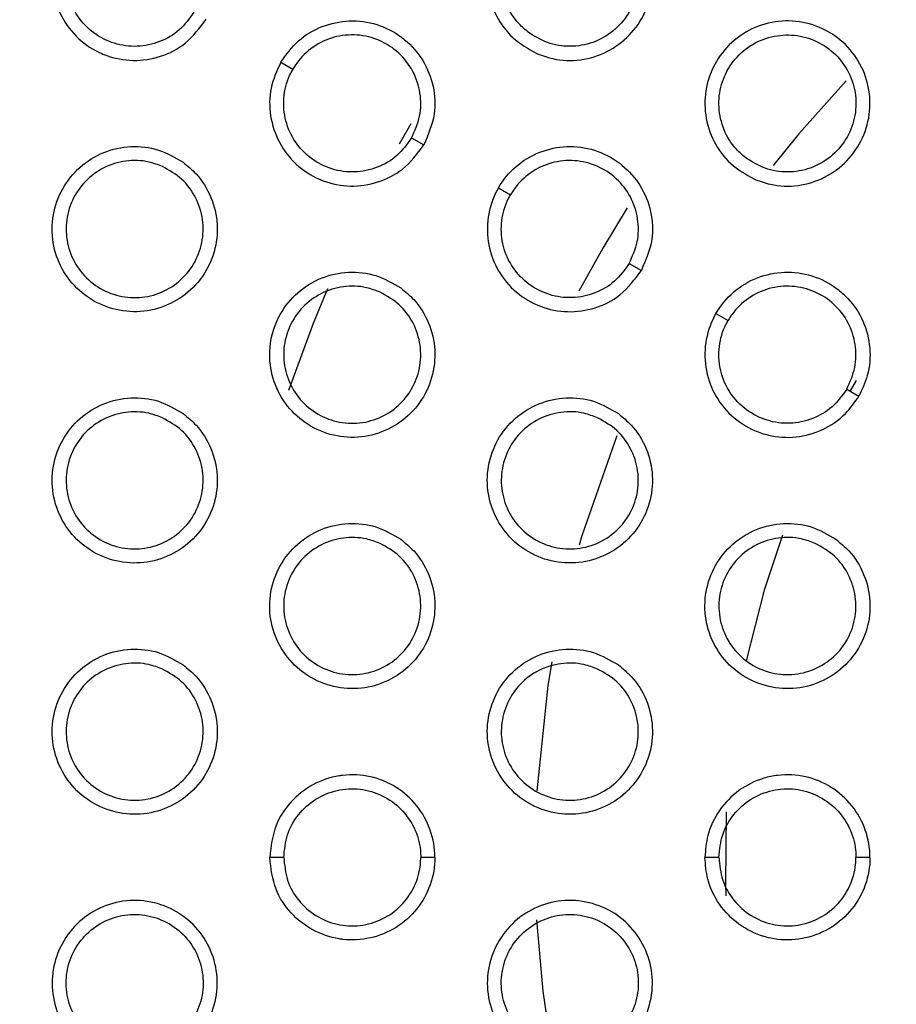
# Model space of a CAD drawing. Units: millimetres. Extents: x 0 to 2421, y 0 to 1707.
# Drawn here: x 882 to 894, y 1021 to 1034 of the extents above; entities that cross this region are included whole.
import ezdxf

# ---------------------------------------------------------------- set-up
doc = ezdxf.new("R2010")
doc.units = ezdxf.units.MM
doc.layers.add('AV sys', color=7, linetype='Continuous', plot=False)
doc.layers.add('AV_dim', color=10, linetype='Continuous')
doc.styles.get("Standard").update_dxf_attribs({"font": 'arial.ttf'})
doc.dimstyles.new('ISO-25', dxfattribs={"dimtxt": 2.5, "dimasz": 2.5, "dimexe": 1.25, "dimexo": 0.625, "dimtad": 1, "dimtxsty": 'Standard', "dimcen": 2.5, "dimadec": 0, "dimazin": 0, "dimtfac": 1, "dimtmove": 0, "dimatfit": 3, "dimfxl": 1, "dimarcsym": 0})

# ---------------------------------------------------------------- blocks, each defined once
blk = doc.blocks.new('*D4')
at = {"layer": 'AV_dim', "color": 0, "lineweight": -2, "transparency": 16777216}
for p, q in [((1037.022, 1094.419), (976.921, 1062.384)), ((1136.272, 1094.419), (1037.022, 1094.419)), ((843.932, 991.501), (963.684, 1055.329)), ((830.695, 984.445), (817.458, 977.39))]:
    blk.add_line(p, q, dxfattribs=at)
at = {"layer": 'AV_dim', "color": 0, "transparency": 16777216}
for points in [[(975.745, 1064.591), (978.097, 1060.178), (963.684, 1055.329)], [(829.519, 986.651), (831.871, 982.239), (843.932, 991.501)]]:
    blk.add_solid(points, dxfattribs=at)
at = {"layer": 'Defpoints', "color": 0, "transparency": 16777216}
for p in [(963.684, 1055.329), (843.932, 991.501)]:
    blk.add_point(p, dxfattribs=at)
at = {"layer": 'AV_dim', "color": 0, "transparency": 16777216, "insert": (1091.647, 1116.765), "char_height": 20, "attachment_point": 5}
blk.add_mtext('∅135,7', dxfattribs=at)
blk = doc.blocks.new('WA4_02')
at = {"layer": 'AV sys', "color": 7, "linetype": 'Continuous', "lineweight": 25}
for p, q in [((885.723, 1033.857), (885.881, 1033.765)), ((887.44, 1032.865), (887.601, 1032.772)), ((888.58, 1032.207), (888.739, 1032.115)), ((890.298, 1031.215), (890.458, 1031.122)), ((891.438, 1030.557), (891.597, 1030.465)), ((893.279, 1029.675), (893.201, 1029.543)), ((893.156, 1029.565), (893.316, 1029.472)), ((885.761, 1023.415), (885.577, 1023.415)), ((887.746, 1023.415), (887.561, 1023.415)), ((891.477, 1023.415), (891.293, 1023.415)), ((893.461, 1023.415), (893.277, 1023.415))]:
    blk.add_line(p, q, dxfattribs=at)
at = {"layer": 'AV sys', "color": 8, "linetype": 'Continuous', "lineweight": 25}
blk.add_line((887.43, 1033.046), (887.276, 1032.78), dxfattribs=at)
at = {"layer": 'AV sys', "color": 7, "linetype": 'Continuous', "lineweight": 25, "flags": 128}
for points in [[(893.149, 1033.611), (892.527, 1032.917), (892.188, 1032.5)], [(890.271, 1031.944), (889.952, 1031.415), (889.639, 1030.848)], [(890.136, 1028.95), (889.675, 1027.636), (889.64, 1027.516)], [(892.312, 1027.646), (892.072, 1026.925), (891.833, 1025.995)], [(889.283, 1025.981), (889.232, 1025.672), (889.084, 1024.29)], [(891.573, 1024.012), (891.563, 1023.062), (891.569, 1022.908)], [(889.081, 1022.596), (889.163, 1021.656), (889.277, 1020.884)]]:
    blk.add_lwpolyline(points, dxfattribs=at)
at = {"layer": 'AV sys', "color": 8, "linetype": 'Continuous', "lineweight": 25, "flags": 128}
blk.add_lwpolyline([(886.336, 1030.879), (886.149, 1030.425), (885.824, 1029.544)], dxfattribs=at)
at = {"layer": 'AV sys', "color": 7, "linetype": 'Continuous', "lineweight": 25}
for radius in [65.068, 63.429, 60.726, 59.27, 59.102]:
    blk.add_circle((903.808, 1023.415), radius, dxfattribs=at)
blk.add_arc((903.808, 1023.415), 67.85, 293.34448, 291.65552, dxfattribs=at)
for points, knots in [([(889.078, 1033.974), (888.971, 1034.035), (888.758, 1034.156), (888.538, 1034.459), (888.425, 1034.811), (888.436, 1035.182), (888.569, 1035.528), (888.81, 1035.811), (889.13, 1035.998), (889.494, 1036.069), (889.861, 1036.015), (890.189, 1035.843), (890.442, 1035.572), (890.591, 1035.232), (890.62, 1034.862), (890.524, 1034.503), (890.314, 1034.197), (890.016, 1033.977), (889.662, 1033.87), (889.335, 1033.878), (889.15, 1033.947), (889.078, 1033.974)], [0, 0, 0, 0, 0.053727, 0.107456, 0.161197, 0.214854, 0.268572, 0.32215, 0.375969, 0.429485, 0.483195, 0.536911, 0.590537, 0.644325, 0.698021, 0.751728, 0.805413, 0.858988, 0.912685, 0.966229, 1, 1, 1, 1]), ([(888.989, 1034.237), (889.077, 1034.186), (889.252, 1034.083), (889.561, 1034.05), (889.862, 1034.114), (890.124, 1034.276), (890.318, 1034.515), (890.422, 1034.805), (890.424, 1035.113), (890.324, 1035.404), (890.133, 1035.645), (889.873, 1035.811), (889.573, 1035.881), (889.267, 1035.847), (888.989, 1035.714), (888.771, 1035.496), (888.637, 1035.219), (888.603, 1034.912), (888.672, 1034.614), (888.814, 1034.382), (888.94, 1034.278), (888.989, 1034.237)], [0, 0, 0, 0, 0.053715, 0.107435, 0.161129, 0.214889, 0.268451, 0.322139, 0.375826, 0.429457, 0.483132, 0.536887, 0.590621, 0.644386, 0.698077, 0.751742, 0.805516, 0.859024, 0.912685, 0.966346, 1, 1, 1, 1]), ([(882.865, 1035.507), (882.814, 1035.396), (882.714, 1035.173), (882.712, 1034.799), (882.827, 1034.448), (883.053, 1034.153), (883.278, 1034.007), (883.521, 1033.909), (883.784, 1033.859), (884.149, 1033.916), (884.501, 1034.095), (884.658, 1034.308), (884.743, 1034.422)], [0, 0, 0, 0, 0.10656, 0.21402, 0.321582, 0.429004, 0.536437, 0.553733, 0.661009, 0.768424, 0.875836, 1, 1, 1, 1]), ([(884.582, 1034.515), (884.523, 1034.432), (884.405, 1034.267), (884.136, 1034.111), (883.836, 1034.048), (883.531, 1034.089), (883.256, 1034.228), (883.043, 1034.451), (882.916, 1034.732), (882.889, 1035.039), (882.946, 1035.27), (883.009, 1035.387), (883.023, 1035.415)], [0, 0, 0, 0, 0.107222, 0.214447, 0.321619, 0.428992, 0.536477, 0.644053, 0.751647, 0.85904, 0.966401, 1, 1, 1, 1]), ([(885.723, 1033.857), (885.793, 1033.956), (885.936, 1034.154), (886.259, 1034.342), (886.621, 1034.419), (886.989, 1034.37), (887.226, 1034.249), (887.431, 1034.089), (887.606, 1033.888), (887.741, 1033.544), (887.764, 1033.149), (887.658, 1032.904), (887.601, 1032.772)], [0, 0, 0, 0, 0.106796, 0.214255, 0.321787, 0.429172, 0.536568, 0.552388, 0.65966, 0.767082, 0.874499, 1, 1, 1, 1]), ([(891.936, 1032.324), (891.829, 1032.385), (891.616, 1032.506), (891.396, 1032.809), (891.283, 1033.16), (891.294, 1033.532), (891.427, 1033.878), (891.667, 1034.161), (891.987, 1034.348), (892.351, 1034.419), (892.718, 1034.365), (893.047, 1034.193), (893.3, 1033.922), (893.449, 1033.583), (893.477, 1033.212), (893.381, 1032.854), (893.172, 1032.548), (892.874, 1032.327), (892.52, 1032.22), (892.193, 1032.228), (892.008, 1032.297), (891.936, 1032.324)], [0, 0, 0, 0, 0.0537101, 0.1074215, 0.1611487, 0.2148003, 0.2685253, 0.3221193, 0.3759537, 0.4294814, 0.483192, 0.5368981, 0.5905076, 0.6442791, 0.6979683, 0.7516773, 0.8053756, 0.8589671, 0.9126782, 0.9662265, 1, 1, 1, 1]), ([(887.44, 1032.865), (887.482, 1032.957), (887.566, 1033.143), (887.566, 1033.453), (887.471, 1033.744), (887.283, 1033.988), (887.025, 1034.157), (886.726, 1034.23), (886.419, 1034.2), (886.14, 1034.069), (885.968, 1033.904), (885.898, 1033.792), (885.881, 1033.765)], [0, 0, 0, 0, 0.107258, 0.214519, 0.321715, 0.429083, 0.536539, 0.64407, 0.751628, 0.859005, 0.96638, 1, 1, 1, 1]), ([(891.847, 1032.587), (891.935, 1032.536), (892.11, 1032.433), (892.419, 1032.4), (892.719, 1032.464), (892.982, 1032.626), (893.176, 1032.865), (893.28, 1033.155), (893.282, 1033.463), (893.182, 1033.754), (892.991, 1033.995), (892.731, 1034.161), (892.431, 1034.23), (892.125, 1034.197), (891.847, 1034.064), (891.629, 1033.846), (891.495, 1033.569), (891.461, 1033.262), (891.53, 1032.964), (891.672, 1032.732), (891.798, 1032.628), (891.847, 1032.587)], [0, 0, 0, 0, 0.0536968, 0.1073972, 0.1610814, 0.2148429, 0.2684156, 0.322121, 0.3758224, 0.4294605, 0.4831304, 0.536871, 0.5905888, 0.6443412, 0.6980294, 0.751702, 0.805492, 0.8590165, 0.9126869, 0.9663471, 1, 1, 1, 1]), ([(885.723, 1033.857), (885.672, 1033.746), (885.571, 1033.523), (885.57, 1033.149), (885.685, 1032.797), (885.911, 1032.503), (886.134, 1032.358), (886.376, 1032.26), (886.637, 1032.209), (887.002, 1032.265), (887.356, 1032.442), (887.515, 1032.657), (887.601, 1032.772)], [0, 0, 0, 0, 0.106796, 0.214255, 0.321787, 0.429172, 0.536568, 0.552388, 0.65966, 0.767082, 0.874499, 1, 1, 1, 1]), ([(887.44, 1032.865), (887.381, 1032.782), (887.263, 1032.617), (886.994, 1032.461), (886.694, 1032.398), (886.389, 1032.439), (886.114, 1032.578), (885.901, 1032.801), (885.773, 1033.082), (885.747, 1033.389), (885.804, 1033.62), (885.867, 1033.737), (885.881, 1033.765)], [0, 0, 0, 0, 0.107258, 0.214519, 0.321715, 0.429083, 0.536539, 0.64407, 0.751628, 0.859005, 0.96638, 1, 1, 1, 1]), ([(884.441, 1032.542), (884.335, 1032.604), (884.123, 1032.728), (883.751, 1032.767), (883.389, 1032.689), (883.073, 1032.493), (882.84, 1032.205), (882.715, 1031.855), (882.713, 1031.485), (882.834, 1031.134), (883.064, 1030.843), (883.378, 1030.645), (883.739, 1030.561), (884.108, 1030.602), (884.443, 1030.763), (884.706, 1031.026), (884.866, 1031.36), (884.907, 1031.729), (884.823, 1032.088), (884.652, 1032.367), (884.5, 1032.493), (884.441, 1032.542)], [0, 0, 0, 0, 0.053748, 0.107498, 0.161254, 0.214916, 0.268626, 0.322184, 0.375985, 0.429489, 0.483199, 0.536926, 0.590573, 0.644379, 0.698083, 0.751786, 0.805456, 0.85901, 0.912692, 0.966231, 1, 1, 1, 1]), ([(888.58, 1032.207), (888.58, 1032.207), (888.641, 1032.311), (888.799, 1032.502), (889.116, 1032.693), (889.48, 1032.769), (889.847, 1032.72), (890.083, 1032.6), (890.287, 1032.441), (890.462, 1032.242), (890.598, 1031.899), (890.623, 1031.502), (890.516, 1031.256), (890.458, 1031.122)], [0, 0, 0, 0, 0.000037, 0.107004, 0.214462, 0.32197, 0.429323, 0.53669, 0.551041, 0.658312, 0.765735, 0.873154, 1, 1, 1, 1]), ([(884.168, 1032.487), (884.257, 1032.437), (884.434, 1032.337), (884.617, 1032.085), (884.711, 1031.793), (884.702, 1031.485), (884.592, 1031.197), (884.393, 1030.963), (884.127, 1030.807), (883.825, 1030.748), (883.521, 1030.792), (883.248, 1030.935), (883.037, 1031.16), (882.913, 1031.442), (882.89, 1031.749), (882.969, 1032.047), (883.143, 1032.301), (883.391, 1032.484), (883.684, 1032.574), (883.955, 1032.567), (884.109, 1032.509), (884.168, 1032.487)], [0, 0, 0, 0, 0.053737, 0.107479, 0.161186, 0.214946, 0.268494, 0.322162, 0.37583, 0.429454, 0.483134, 0.536905, 0.59066, 0.64444, 0.698135, 0.75179, 0.805545, 0.859033, 0.912683, 0.966345, 1, 1, 1, 1]), ([(890.298, 1031.215), (890.34, 1031.307), (890.424, 1031.493), (890.424, 1031.803), (890.329, 1032.095), (890.141, 1032.339), (889.883, 1032.507), (889.584, 1032.58), (889.277, 1032.55), (888.998, 1032.419), (888.826, 1032.254), (888.756, 1032.142), (888.739, 1032.115)], [0, 0, 0, 0, 0.1072884, 0.2145801, 0.3217963, 0.4291593, 0.5365908, 0.6440847, 0.7516106, 0.8589754, 0.9663614, 1, 1, 1, 1]), ([(888.58, 1032.207), (888.58, 1032.207), (888.52, 1032.102), (888.434, 1031.87), (888.427, 1031.499), (888.543, 1031.147), (888.769, 1030.853), (888.991, 1030.709), (889.231, 1030.611), (889.49, 1030.56), (889.855, 1030.613), (890.212, 1030.79), (890.372, 1031.006), (890.458, 1031.122)], [0, 0, 0, 0, 0.000037, 0.107004, 0.214462, 0.32197, 0.429323, 0.53669, 0.551041, 0.658312, 0.765735, 0.873154, 1, 1, 1, 1]), ([(890.298, 1031.215), (890.239, 1031.132), (890.121, 1030.967), (889.852, 1030.811), (889.552, 1030.748), (889.246, 1030.789), (888.972, 1030.928), (888.759, 1031.151), (888.631, 1031.432), (888.605, 1031.739), (888.662, 1031.97), (888.724, 1032.087), (888.739, 1032.115)], [0, 0, 0, 0, 0.107288, 0.21458, 0.321796, 0.429159, 0.536591, 0.644085, 0.751611, 0.858975, 0.966361, 1, 1, 1, 1]), ([(887.299, 1030.892), (887.193, 1030.954), (886.981, 1031.078), (886.609, 1031.117), (886.247, 1031.039), (885.931, 1030.844), (885.698, 1030.555), (885.573, 1030.206), (885.571, 1029.835), (885.692, 1029.484), (885.922, 1029.193), (886.235, 1028.995), (886.597, 1028.911), (886.966, 1028.952), (887.3, 1029.113), (887.563, 1029.375), (887.724, 1029.71), (887.765, 1030.079), (887.681, 1030.438), (887.51, 1030.717), (887.358, 1030.843), (887.299, 1030.892)], [0, 0, 0, 0, 0.053727, 0.107456, 0.161197, 0.214854, 0.268572, 0.32215, 0.375969, 0.429485, 0.483195, 0.536911, 0.590537, 0.644325, 0.698021, 0.751728, 0.805413, 0.858988, 0.912685, 0.966229, 1, 1, 1, 1]), ([(891.438, 1030.557), (891.438, 1030.557), (891.499, 1030.662), (891.657, 1030.853), (891.974, 1031.044), (892.338, 1031.119), (892.705, 1031.07), (892.983, 1030.928), (893.213, 1030.724), (893.387, 1030.464), (893.477, 1030.106), (893.452, 1029.758), (893.358, 1029.56), (893.316, 1029.472)], [0, 0, 0, 0, 0.000198, 0.107126, 0.214525, 0.321954, 0.429225, 0.536509, 0.592513, 0.699906, 0.807181, 0.914466, 1, 1, 1, 1]), ([(887.026, 1030.837), (887.115, 1030.787), (887.292, 1030.687), (887.475, 1030.435), (887.569, 1030.143), (887.56, 1029.835), (887.45, 1029.548), (887.251, 1029.313), (886.985, 1029.157), (886.683, 1029.098), (886.379, 1029.142), (886.106, 1029.285), (885.895, 1029.51), (885.771, 1029.792), (885.747, 1030.099), (885.827, 1030.397), (886, 1030.651), (886.248, 1030.834), (886.542, 1030.924), (886.813, 1030.917), (886.967, 1030.859), (887.026, 1030.837)], [0, 0, 0, 0, 0.053715, 0.107435, 0.161129, 0.214889, 0.268451, 0.322139, 0.375826, 0.429457, 0.483132, 0.536887, 0.590621, 0.644386, 0.698077, 0.751742, 0.805516, 0.859024, 0.912685, 0.966346, 1, 1, 1, 1]), ([(893.156, 1029.565), (893.198, 1029.657), (893.282, 1029.843), (893.282, 1030.153), (893.187, 1030.445), (892.999, 1030.689), (892.741, 1030.857), (892.441, 1030.93), (892.134, 1030.9), (891.856, 1030.769), (891.684, 1030.604), (891.614, 1030.492), (891.597, 1030.465)], [0, 0, 0, 0, 0.107313, 0.214629, 0.321862, 0.429221, 0.536633, 0.644096, 0.751596, 0.858951, 0.966346, 1, 1, 1, 1]), ([(891.438, 1030.557), (891.438, 1030.556), (891.377, 1030.452), (891.291, 1030.219), (891.285, 1029.849), (891.401, 1029.496), (891.627, 1029.203), (891.889, 1029.033), (892.181, 1028.936), (892.493, 1028.915), (892.848, 1029.016), (893.137, 1029.212), (893.261, 1029.392), (893.316, 1029.472)], [0, 0, 0, 0, 0.000198, 0.107126, 0.214525, 0.321954, 0.429225, 0.536509, 0.592513, 0.699906, 0.807181, 0.914466, 1, 1, 1, 1]), ([(893.156, 1029.565), (893.097, 1029.482), (892.978, 1029.317), (892.71, 1029.161), (892.41, 1029.098), (892.104, 1029.139), (891.83, 1029.279), (891.617, 1029.501), (891.489, 1029.782), (891.463, 1030.088), (891.52, 1030.32), (891.582, 1030.437), (891.597, 1030.465)], [0, 0, 0, 0, 0.107313, 0.214629, 0.321862, 0.429221, 0.536633, 0.644096, 0.751596, 0.858951, 0.966346, 1, 1, 1, 1]), ([(884.441, 1029.242), (884.335, 1029.304), (884.123, 1029.428), (883.751, 1029.467), (883.389, 1029.389), (883.073, 1029.194), (882.84, 1028.905), (882.715, 1028.555), (882.714, 1028.185), (882.834, 1027.834), (883.065, 1027.543), (883.378, 1027.345), (883.739, 1027.261), (884.108, 1027.302), (884.443, 1027.463), (884.706, 1027.726), (884.866, 1028.06), (884.907, 1028.429), (884.823, 1028.789), (884.652, 1029.067), (884.5, 1029.194), (884.441, 1029.242)], [0, 0, 0, 0, 0.053737, 0.107476, 0.161234, 0.21491, 0.268641, 0.322284, 0.375907, 0.429523, 0.483215, 0.536921, 0.590552, 0.644355, 0.698069, 0.751793, 0.805482, 0.859049, 0.91273, 0.966254, 1, 1, 1, 1]), ([(890.156, 1029.242), (890.051, 1029.304), (889.839, 1029.428), (889.467, 1029.467), (889.105, 1029.389), (888.789, 1029.194), (888.556, 1028.906), (888.431, 1028.556), (888.429, 1028.185), (888.55, 1027.835), (888.78, 1027.544), (889.093, 1027.345), (889.454, 1027.262), (889.823, 1027.302), (890.158, 1027.463), (890.42, 1027.725), (890.581, 1028.059), (890.623, 1028.428), (890.539, 1028.788), (890.368, 1029.067), (890.215, 1029.193), (890.156, 1029.242)], [0, 0, 0, 0, 0.05371, 0.107421, 0.161149, 0.2148, 0.268525, 0.322119, 0.375954, 0.429481, 0.483192, 0.536898, 0.590508, 0.644279, 0.697968, 0.751677, 0.805376, 0.858967, 0.912678, 0.966227, 1, 1, 1, 1]), ([(884.168, 1029.187), (884.257, 1029.137), (884.434, 1029.037), (884.617, 1028.785), (884.711, 1028.493), (884.702, 1028.185), (884.592, 1027.898), (884.393, 1027.663), (884.128, 1027.507), (883.826, 1027.448), (883.521, 1027.492), (883.248, 1027.635), (883.037, 1027.86), (882.913, 1028.142), (882.89, 1028.449), (882.969, 1028.747), (883.142, 1029.001), (883.39, 1029.184), (883.683, 1029.273), (883.955, 1029.267), (884.109, 1029.209), (884.168, 1029.187)], [0, 0, 0, 0, 0.053719, 0.107443, 0.161127, 0.214869, 0.268411, 0.322088, 0.375775, 0.429418, 0.483114, 0.536885, 0.590628, 0.644387, 0.698062, 0.751704, 0.8053, 0.858973, 0.912644, 0.966322, 1, 1, 1, 1]), ([(889.884, 1029.187), (889.973, 1029.137), (890.149, 1029.037), (890.332, 1028.785), (890.427, 1028.493), (890.418, 1028.185), (890.308, 1027.898), (890.109, 1027.663), (889.843, 1027.507), (889.541, 1027.448), (889.237, 1027.492), (888.963, 1027.635), (888.753, 1027.86), (888.629, 1028.142), (888.605, 1028.449), (888.685, 1028.747), (888.858, 1029.001), (889.106, 1029.184), (889.4, 1029.274), (889.671, 1029.267), (889.825, 1029.209), (889.884, 1029.187)], [0, 0, 0, 0, 0.053697, 0.107397, 0.161081, 0.214843, 0.268416, 0.322121, 0.375822, 0.429461, 0.48313, 0.536871, 0.590589, 0.644341, 0.698029, 0.751702, 0.805492, 0.859016, 0.912687, 0.966347, 1, 1, 1, 1]), ([(887.298, 1027.592), (887.193, 1027.654), (886.981, 1027.778), (886.609, 1027.817), (886.247, 1027.739), (885.931, 1027.544), (885.698, 1027.255), (885.573, 1026.906), (885.571, 1026.535), (885.692, 1026.185), (885.922, 1025.894), (886.235, 1025.695), (886.597, 1025.612), (886.966, 1025.652), (887.3, 1025.813), (887.563, 1026.075), (887.724, 1026.41), (887.765, 1026.779), (887.681, 1027.139), (887.51, 1027.417), (887.357, 1027.543), (887.298, 1027.592)], [0, 0, 0, 0, 0.0537178, 0.1074368, 0.1611779, 0.2148457, 0.2685817, 0.3222393, 0.375883, 0.4295138, 0.4832088, 0.5369062, 0.5905188, 0.6443028, 0.6980072, 0.7517304, 0.805433, 0.8590188, 0.9127157, 0.9662478, 1, 1, 1, 1]), ([(893.014, 1027.592), (892.909, 1027.654), (892.697, 1027.778), (892.325, 1027.817), (891.963, 1027.74), (891.647, 1027.544), (891.414, 1027.256), (891.289, 1026.907), (891.287, 1026.536), (891.407, 1026.185), (891.637, 1025.894), (891.95, 1025.696), (892.312, 1025.612), (892.68, 1025.652), (893.015, 1025.813), (893.278, 1026.075), (893.439, 1026.409), (893.48, 1026.778), (893.397, 1027.138), (893.226, 1027.417), (893.073, 1027.543), (893.014, 1027.592)], [0, 0, 0, 0, 0.053696, 0.107393, 0.161109, 0.214756, 0.268486, 0.322093, 0.37594, 0.429477, 0.483189, 0.536887, 0.590483, 0.644242, 0.697925, 0.751635, 0.805344, 0.858949, 0.912671, 0.966223, 1, 1, 1, 1]), ([(887.026, 1027.537), (887.115, 1027.487), (887.292, 1027.387), (887.475, 1027.136), (887.569, 1026.844), (887.56, 1026.535), (887.45, 1026.248), (887.251, 1026.013), (886.986, 1025.857), (886.684, 1025.798), (886.379, 1025.842), (886.106, 1025.985), (885.895, 1026.21), (885.771, 1026.492), (885.747, 1026.799), (885.827, 1027.096), (886, 1027.351), (886.248, 1027.534), (886.541, 1027.623), (886.813, 1027.617), (886.967, 1027.559), (887.026, 1027.537)], [0, 0, 0, 0, 0.0537, 0.107403, 0.161078, 0.214824, 0.268381, 0.322077, 0.37578, 0.429428, 0.483115, 0.536869, 0.590593, 0.64434, 0.698014, 0.751668, 0.805283, 0.858973, 0.912653, 0.966327, 1, 1, 1, 1]), ([(892.742, 1027.537), (892.83, 1027.487), (893.007, 1027.387), (893.19, 1027.136), (893.285, 1026.844), (893.276, 1026.535), (893.166, 1026.248), (892.967, 1026.013), (892.701, 1025.857), (892.399, 1025.798), (892.094, 1025.842), (891.821, 1025.985), (891.611, 1026.21), (891.487, 1026.492), (891.463, 1026.799), (891.543, 1027.097), (891.716, 1027.351), (891.964, 1027.534), (892.257, 1027.624), (892.529, 1027.617), (892.683, 1027.559), (892.742, 1027.537)], [0, 0, 0, 0, 0.053682, 0.107367, 0.161043, 0.214806, 0.268389, 0.322108, 0.375821, 0.429464, 0.483129, 0.536858, 0.590562, 0.644305, 0.697991, 0.751671, 0.805474, 0.859012, 0.912689, 0.966348, 1, 1, 1, 1]), ([(884.441, 1025.942), (884.335, 1026.004), (884.123, 1026.128), (883.751, 1026.167), (883.389, 1026.089), (883.073, 1025.894), (882.84, 1025.605), (882.715, 1025.255), (882.714, 1024.885), (882.835, 1024.534), (883.065, 1024.243), (883.378, 1024.045), (883.739, 1023.962), (884.108, 1024.002), (884.443, 1024.163), (884.706, 1024.426), (884.866, 1024.76), (884.907, 1025.129), (884.823, 1025.489), (884.652, 1025.768), (884.499, 1025.894), (884.441, 1025.942)], [0, 0, 0, 0, 0.053725, 0.10745, 0.161206, 0.214893, 0.268643, 0.322306, 0.37594, 0.429553, 0.48323, 0.536915, 0.59053, 0.644326, 0.698048, 0.751789, 0.805499, 0.85908, 0.912762, 0.966275, 1, 1, 1, 1]), ([(890.156, 1025.942), (890.051, 1026.004), (889.839, 1026.128), (889.467, 1026.167), (889.105, 1026.09), (888.789, 1025.894), (888.556, 1025.606), (888.431, 1025.256), (888.429, 1024.886), (888.55, 1024.535), (888.78, 1024.244), (889.093, 1024.046), (889.454, 1023.962), (889.823, 1024.002), (890.158, 1024.163), (890.42, 1024.425), (890.581, 1024.759), (890.623, 1025.128), (890.539, 1025.488), (890.368, 1025.767), (890.215, 1025.893), (890.156, 1025.942)], [0, 0, 0, 0, 0.053701, 0.107404, 0.161131, 0.214791, 0.26853, 0.322199, 0.37586, 0.429504, 0.483202, 0.536893, 0.590491, 0.644259, 0.697954, 0.751676, 0.805389, 0.85899, 0.912702, 0.966241, 1, 1, 1, 1]), ([(884.168, 1025.887), (884.257, 1025.837), (884.434, 1025.737), (884.617, 1025.486), (884.711, 1025.194), (884.702, 1024.886), (884.592, 1024.598), (884.394, 1024.363), (884.128, 1024.207), (883.826, 1024.148), (883.521, 1024.192), (883.248, 1024.334), (883.037, 1024.56), (882.913, 1024.842), (882.89, 1025.149), (882.969, 1025.446), (883.142, 1025.701), (883.39, 1025.884), (883.683, 1025.973), (883.955, 1025.967), (884.109, 1025.909), (884.168, 1025.887)], [0, 0, 0, 0, 0.0537, 0.107404, 0.161068, 0.214795, 0.268335, 0.322023, 0.37573, 0.429391, 0.483098, 0.536867, 0.590595, 0.644334, 0.697991, 0.751626, 0.80523, 0.85892, 0.912612, 0.966304, 1, 1, 1, 1]), ([(889.884, 1025.887), (889.973, 1025.837), (890.149, 1025.737), (890.332, 1025.486), (890.427, 1025.194), (890.418, 1024.885), (890.308, 1024.598), (890.109, 1024.363), (889.844, 1024.207), (889.541, 1024.148), (889.237, 1024.192), (888.964, 1024.335), (888.753, 1024.56), (888.629, 1024.842), (888.605, 1025.149), (888.685, 1025.446), (888.858, 1025.701), (889.106, 1025.884), (889.399, 1025.973), (889.671, 1025.967), (889.825, 1025.909), (889.884, 1025.887)], [0, 0, 0, 0, 0.0536833, 0.1073702, 0.1610388, 0.2147888, 0.2683585, 0.3220712, 0.3757861, 0.4294375, 0.4831166, 0.536856, 0.590564, 0.6443015, 0.6979761, 0.7516403, 0.8052721, 0.8589765, 0.9126619, 0.9663323, 1, 1, 1, 1]), ([(887.746, 1023.415), (887.746, 1023.415), (887.746, 1023.536), (887.704, 1023.781), (887.524, 1024.105), (887.247, 1024.352), (886.904, 1024.493), (886.64, 1024.507), (886.384, 1024.471), (886.133, 1024.385), (885.843, 1024.156), (885.624, 1023.824), (885.594, 1023.559), (885.577, 1023.415)], [0, 0, 0, 0, 0.000093, 0.1074, 0.214782, 0.322223, 0.429693, 0.537163, 0.551192, 0.658838, 0.766296, 0.873748, 1, 1, 1, 1]), ([(893.461, 1023.415), (893.461, 1023.415), (893.461, 1023.537), (893.419, 1023.781), (893.24, 1024.105), (892.962, 1024.352), (892.619, 1024.493), (892.307, 1024.509), (892.007, 1024.447), (891.727, 1024.308), (891.469, 1024.043), (891.318, 1023.729), (891.3, 1023.511), (891.293, 1023.415)], [0, 0, 0, 0, 0.000206, 0.107483, 0.214804, 0.322155, 0.429519, 0.536882, 0.592888, 0.70011, 0.807539, 0.914959, 1, 1, 1, 1]), ([(885.761, 1023.415), (885.771, 1023.516), (885.791, 1023.718), (885.945, 1023.987), (886.174, 1024.192), (886.459, 1024.31), (886.766, 1024.326), (887.062, 1024.24), (887.313, 1024.06), (887.489, 1023.808), (887.555, 1023.579), (887.56, 1023.446), (887.561, 1023.415)], [0, 0, 0, 0, 0.107285, 0.214575, 0.321737, 0.429265, 0.536675, 0.644096, 0.751532, 0.858908, 0.966377, 1, 1, 1, 1]), ([(891.477, 1023.415), (891.487, 1023.516), (891.506, 1023.718), (891.661, 1023.988), (891.89, 1024.192), (892.175, 1024.31), (892.482, 1024.326), (892.778, 1024.24), (893.029, 1024.06), (893.205, 1023.808), (893.271, 1023.579), (893.276, 1023.446), (893.277, 1023.415)], [0, 0, 0, 0, 0.1073252, 0.2146566, 0.3218463, 0.4293713, 0.5367429, 0.6441158, 0.7515074, 0.8588665, 0.9663518, 1, 1, 1, 1]), ([(887.746, 1023.415), (887.746, 1023.415), (887.746, 1023.293), (887.704, 1023.049), (887.524, 1022.725), (887.247, 1022.478), (886.904, 1022.337), (886.64, 1022.323), (886.384, 1022.359), (886.133, 1022.444), (885.843, 1022.674), (885.624, 1023.005), (885.594, 1023.271), (885.577, 1023.415)], [0, 0, 0, 0, 0.000093, 0.1074, 0.214782, 0.322223, 0.429693, 0.537163, 0.551192, 0.658838, 0.766296, 0.873748, 1, 1, 1, 1]), ([(885.761, 1023.415), (885.771, 1023.314), (885.791, 1023.111), (885.945, 1022.842), (886.174, 1022.638), (886.459, 1022.52), (886.766, 1022.504), (887.062, 1022.59), (887.313, 1022.77), (887.489, 1023.022), (887.555, 1023.251), (887.56, 1023.383), (887.561, 1023.415)], [0, 0, 0, 0, 0.107285, 0.214575, 0.321737, 0.429265, 0.536675, 0.644096, 0.751532, 0.858908, 0.966377, 1, 1, 1, 1]), ([(893.461, 1023.415), (893.461, 1023.415), (893.461, 1023.293), (893.419, 1023.048), (893.24, 1022.724), (892.962, 1022.478), (892.619, 1022.337), (892.307, 1022.321), (892.007, 1022.383), (891.727, 1022.522), (891.469, 1022.787), (891.318, 1023.1), (891.3, 1023.318), (891.293, 1023.415)], [0, 0, 0, 0, 0.0002058, 0.1074832, 0.2148045, 0.3221547, 0.4295186, 0.5368821, 0.5928885, 0.70011, 0.8075391, 0.914959, 1, 1, 1, 1]), ([(891.477, 1023.415), (891.487, 1023.314), (891.506, 1023.111), (891.661, 1022.842), (891.89, 1022.637), (892.175, 1022.52), (892.482, 1022.504), (892.778, 1022.59), (893.029, 1022.77), (893.205, 1023.022), (893.271, 1023.251), (893.276, 1023.383), (893.277, 1023.415)], [0, 0, 0, 0, 0.1073252, 0.2146566, 0.3218463, 0.4293713, 0.5367429, 0.6441158, 0.7515074, 0.8588665, 0.9663518, 1, 1, 1, 1]), ([(884.441, 1020.887), (884.335, 1020.825), (884.123, 1020.702), (883.751, 1020.662), (883.389, 1020.74), (883.073, 1020.936), (882.84, 1021.225), (882.715, 1021.574), (882.714, 1021.945), (882.835, 1022.296), (883.065, 1022.586), (883.378, 1022.784), (883.739, 1022.868), (884.108, 1022.827), (884.443, 1022.666), (884.706, 1022.404), (884.866, 1022.069), (884.907, 1021.7), (884.823, 1021.341), (884.652, 1021.062), (884.499, 1020.936), (884.441, 1020.887)], [0, 0, 0, 0, 0.053725, 0.10745, 0.161206, 0.214893, 0.268643, 0.322306, 0.37594, 0.429553, 0.48323, 0.536915, 0.59053, 0.644326, 0.698048, 0.751789, 0.805499, 0.85908, 0.912762, 0.966275, 1, 1, 1, 1]), ([(890.156, 1020.888), (890.051, 1020.826), (889.839, 1020.702), (889.467, 1020.662), (889.105, 1020.74), (888.789, 1020.935), (888.556, 1021.224), (888.431, 1021.573), (888.429, 1021.944), (888.55, 1022.295), (888.78, 1022.586), (889.093, 1022.784), (889.454, 1022.868), (889.823, 1022.827), (890.158, 1022.667), (890.42, 1022.405), (890.581, 1022.07), (890.623, 1021.701), (890.539, 1021.341), (890.368, 1021.063), (890.215, 1020.936), (890.156, 1020.888)], [0, 0, 0, 0, 0.053701, 0.107404, 0.161131, 0.214791, 0.26853, 0.322199, 0.37586, 0.429504, 0.483202, 0.536893, 0.590491, 0.644259, 0.697954, 0.751676, 0.805389, 0.85899, 0.912702, 0.966241, 1, 1, 1, 1]), ([(884.168, 1020.942), (884.257, 1020.992), (884.434, 1021.093), (884.617, 1021.344), (884.711, 1021.636), (884.702, 1021.944), (884.592, 1022.232), (884.394, 1022.467), (884.128, 1022.622), (883.826, 1022.682), (883.521, 1022.638), (883.248, 1022.495), (883.037, 1022.27), (882.913, 1021.988), (882.89, 1021.681), (882.969, 1021.383), (883.142, 1021.129), (883.39, 1020.946), (883.683, 1020.856), (883.955, 1020.863), (884.109, 1020.92), (884.168, 1020.942)], [0, 0, 0, 0, 0.0537, 0.107404, 0.161068, 0.214795, 0.268335, 0.322023, 0.37573, 0.429391, 0.483098, 0.536867, 0.590595, 0.644334, 0.697991, 0.751626, 0.80523, 0.85892, 0.912612, 0.966304, 1, 1, 1, 1]), ([(889.884, 1020.942), (889.973, 1020.993), (890.149, 1021.093), (890.332, 1021.344), (890.427, 1021.636), (890.418, 1021.944), (890.308, 1022.232), (890.109, 1022.467), (889.844, 1022.623), (889.541, 1022.682), (889.237, 1022.638), (888.964, 1022.495), (888.753, 1022.27), (888.629, 1021.988), (888.605, 1021.681), (888.685, 1021.383), (888.858, 1021.129), (889.106, 1020.946), (889.399, 1020.856), (889.671, 1020.863), (889.825, 1020.92), (889.884, 1020.942)], [0, 0, 0, 0, 0.0536833, 0.1073702, 0.1610388, 0.2147888, 0.2683585, 0.3220712, 0.3757861, 0.4294375, 0.4831166, 0.536856, 0.590564, 0.6443015, 0.6979761, 0.7516403, 0.8052721, 0.8589765, 0.9126619, 0.9663323, 1, 1, 1, 1])]:
    blk.add_open_spline(points, degree=3, knots=knots, dxfattribs=at)

msp = doc.modelspace()

# ---------------------------------------------------------------- block references
at = {"layer": 'AV sys'}
msp.add_blockref('WA4_02', (0, 0), dxfattribs=at)

# ---------------------------------------------------------------- dimensions: what is measured, and where the dimension line sits
at = {"layer": 'AV_dim'}
dim = msp.add_diameter_dim_2p(p1=(843.932, 991.501), p2=(963.684, 1055.329), dimstyle='ISO-25', override={"dimtxt": 20, "dimasz": 15, "dimexe": 10, "dimexo": 10, "dimgap": 10, "dimtih": 1, "dimtoh": 1, "dimdec": 1, "dimzin": 0, "dimadec": 1, "dimtdec": 1, "dimtzin": 0}, dxfattribs=at)
dim.commit()
dim.dimension.update_dxf_attribs({"geometry": '*D4', "text_midpoint": (1091.647, 1094.419), "dimtype": 163})

doc.saveas('drawing.dxf')
